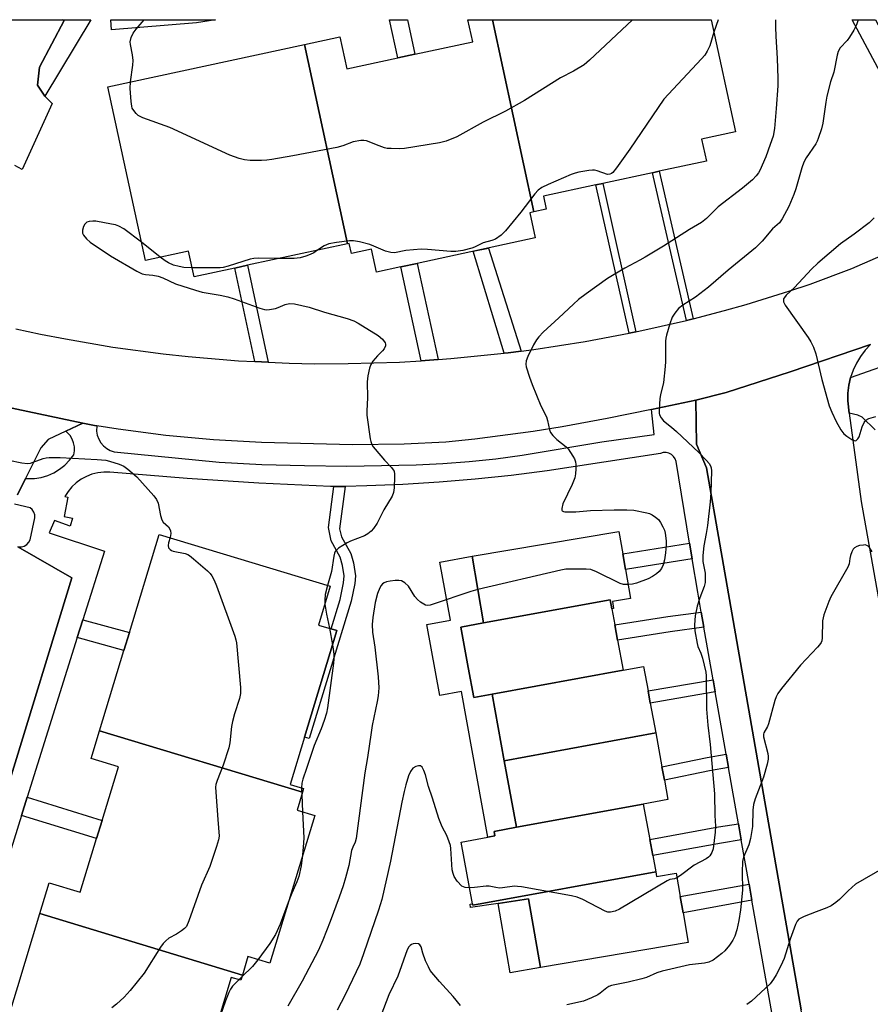
# Model space of a CAD drawing. Units: inches. Extents: x 1291763 to 1297763, y 517450 to 521450.
# Drawn here: x 1292703 to 1292952, y 521163 to 521450 of the extents above; entities that cross this region are included whole.
import ezdxf

# ---------------------------------------------------------------- set-up
doc = ezdxf.new("R2010")
doc.units = ezdxf.units.IN
doc.header["$MEASUREMENT"] = 0
for name, color, linetype in [('BLDG-Footprint', 5, 'Continuous'), ('CULTRL-Pad', 6, 'Continuous'), ('TRANS-Non Street Sidewalk', 7, 'Continuous'), ('TRANS-Parking Lot', 4, 'Continuous'), ('TRANS-Road', 130, 'Continuous'), ('TRANS-Street Sidewalk', 7, 'Continuous'), ('Undefined', 1, 'Continuous')]:
    doc.layers.add(name, color=color, linetype=linetype)

msp = doc.modelspace()

# ---------------------------------------------------------------- linework, layer by layer
at = {"layer": 'BLDG-Footprint'}
for points, elevation in [([(1292841.37, 521450.31), (1292853.45, 521394.24), (1292852.28, 521393.99), (1292853.86, 521386.63), (1292819.45, 521379.22), (1292814.63, 521378.18), (1292807.52, 521376.65), (1292806.07, 521383.38), (1292800.23, 521382.12), (1292799.59, 521385.05), (1292799.04, 521384.93), (1292786.5, 521443.12), (1292796.88, 521445.36), (1292798.9, 521436), (1292813.76, 521439.21), (1292818.75, 521440.28), (1292835.62, 521443.92), (1292834.24, 521450.31)], 441.37), ([(1292853.45, 521394.24), (1292841.37, 521450.31), (1292905.24, 521450.31), (1292912.28, 521417.62), (1292902.42, 521415.49), (1292903.81, 521409.05), (1292890.05, 521406.08), (1292888.05, 521405.65), (1292873.56, 521402.53), (1292871.57, 521402.1), (1292856.25, 521398.8), (1292857.06, 521395.02)], 441.22), ([(1292799.04, 521384.93), (1292769.93, 521378.66), (1292766.21, 521377.86), (1292754.29, 521375.29), (1292752.67, 521382.81), (1292740.09, 521380.1), (1292729.18, 521430.77), (1292786.5, 521443.12)], 442.25), ([(1292785.94, 521224.83), (1292726.71, 521242.81), (1292733.83, 521266.27), (1292735.41, 521271.47), (1292744.11, 521300.13), (1292794.06, 521284.96), (1292790.63, 521273.65), (1292794.28, 521272.54), (1292796, 521272.02), (1292786.55, 521240.89), (1292782.37, 521227.13), (1292786.28, 521225.95)], 441.99), ([(1292876.21, 521278.36), (1292875.72, 521281.02), (1292838.77, 521274.26), (1292835.5, 521293.75), (1292878.25, 521301), (1292879.38, 521294.44), (1292880.17, 521289.87), (1292881.63, 521281.44), (1292876.38, 521280.53), (1292876.73, 521278.45)], 438.33), ([(1292876.21, 521278.36), (1292877.06, 521273.68), (1292877.88, 521269.25), (1292879.48, 521260.49), (1292841.27, 521253.5), (1292835.91, 521252.51), (1292834.31, 521261.28), (1292832.15, 521273.05), (1292838.77, 521274.26), (1292875.72, 521281.02)], 437.41), ([(1292889.02, 521242.15), (1292844.83, 521234.06), (1292841.27, 521253.5), (1292879.48, 521260.49), (1292885.46, 521261.58), (1292886.77, 521254.42), (1292887.43, 521250.85)], 437.01), ([(1292785.94, 521224.83), (1292784.36, 521219.63), (1292789.5, 521218.07), (1292776.4, 521174.93), (1292770.03, 521176.87), (1292768.4, 521171.49), (1292709.3, 521189.43), (1292712.03, 521198.42), (1292721.1, 521195.67), (1292725.86, 521211.33), (1292727.46, 521216.62), (1292732.22, 521232.28), (1292724.25, 521234.7), (1292726.71, 521242.81)], 442.22), ([(1292885.4, 521221.4), (1292848.39, 521214.62), (1292844.83, 521234.06), (1292889.02, 521242.15), (1292890.83, 521232.24), (1292891.55, 521228.34), (1292892.58, 521222.71)], 436.9), ([(1292889.01, 521201.66), (1292835.61, 521191.88), (1292835.54, 521192.27), (1292832.23, 521210.33), (1292840.06, 521211.76), (1292842.1, 521212.13), (1292841.86, 521213.43), (1292848.39, 521214.62), (1292885.4, 521221.4), (1292887.3, 521211.04), (1292888.15, 521206.35)], 436.12), ([(1292835.54, 521192.27), (1292835.61, 521191.88), (1292889.01, 521201.66), (1292889.25, 521200.22), (1292895, 521201.22), (1292896.18, 521194.39), (1292896.99, 521189.7), (1292898.5, 521181), (1292855.38, 521173.69), (1292851.87, 521193.78), (1292843.08, 521192.43), (1292834.99, 521191.19), (1292834.88, 521192.16)], 435.47), ([(1292768.4, 521171.49), (1292767.94, 521169.97), (1292765.16, 521170.81), (1292751.46, 521125.68), (1292743.8, 521128), (1292740.79, 521118.08), (1292692.13, 521132.86), (1292701.41, 521163.43), (1292702.86, 521168.2), (1292709.3, 521189.43)], 441.58)]:
    msp.add_lwpolyline(points, close=True, dxfattribs=dict(at, elevation=elevation))
at = {"layer": 'CULTRL-Pad'}
for points in [[(1292834.31, 521261.28), (1292835.91, 521252.51), (1292841.27, 521253.5), (1292844.83, 521234.06), (1292848.39, 521214.62), (1292841.86, 521213.43), (1292842.1, 521212.13), (1292840.06, 521211.76), (1292832.31, 521254.21), (1292826.02, 521253.07), (1292822.24, 521273.86), (1292829.13, 521275.11), (1292826.05, 521292.03), (1292835.5, 521293.75), (1292838.77, 521274.26), (1292832.15, 521273.05)], [(1292855.38, 521173.69), (1292846.52, 521172.19), (1292843.08, 521192.43), (1292851.87, 521193.78)]]:
    msp.add_lwpolyline(points, close=True, dxfattribs=at)
at = {"layer": 'TRANS-Non Street Sidewalk'}
for points in [[(1292818.75, 521440.28), (1292813.76, 521439.21), (1292811.34, 521450.32), (1292816.56, 521450.32)], [(1292899.94, 521363.05), (1292897.96, 521362.54), (1292888.05, 521405.65), (1292890.05, 521406.08)], [(1292883.24, 521359.2), (1292881.24, 521358.82), (1292871.57, 521402.1), (1292873.56, 521402.53)], [(1292849.75, 521353.59), (1292846.01, 521353.12), (1292844.78, 521352.99), (1292835.75, 521382.73), (1292840.22, 521383.69)], [(1292775.94, 521350.34), (1292772.02, 521350.54), (1292766.21, 521377.86), (1292769.93, 521378.66)], [(1292825.52, 521351.16), (1292821.77, 521350.89), (1292820.55, 521350.81), (1292814.63, 521378.18), (1292819.45, 521379.22)], [(1292795.07, 521314.07), (1292798.37, 521314.13), (1292796.75, 521301.71), (1292797.36, 521299.41), (1292800.03, 521294.57), (1292800.84, 521291.8), (1292801.39, 521288.04), (1292801.21, 521285.76), (1292800.14, 521280.6), (1292787.85, 521240.54), (1292786.55, 521240.89), (1292796, 521272.02), (1292794.28, 521272.54), (1292796.93, 521281.14), (1292797.93, 521285.94), (1292798.07, 521287.97), (1292797.62, 521291.02), (1292796.94, 521293.42), (1292794.31, 521298.19), (1292793.52, 521302.13)], [(1292899.66, 521293.01), (1292891.13, 521291.66), (1292880.17, 521289.87), (1292879.38, 521294.45), (1292898.9, 521297.59)], [(1292903.08, 521273.01), (1292893.25, 521271.72), (1292877.88, 521269.25), (1292877.06, 521273.68), (1292892.6, 521276.18), (1292902.3, 521277.45)], [(1292720.23, 521269.99), (1292721.86, 521275.18), (1292735.41, 521271.47), (1292733.83, 521266.27)], [(1292906.4, 521254.13), (1292901.27, 521253.3), (1292887.43, 521250.85), (1292886.77, 521254.42), (1292905.77, 521257.71)], [(1292910.29, 521232.06), (1292904.75, 521231.13), (1292891.55, 521228.34), (1292890.83, 521232.24), (1292904.01, 521235.02), (1292909.6, 521235.96)], [(1292703.97, 521218.1), (1292705.62, 521223.38), (1292727.46, 521216.63), (1292725.86, 521211.33)], [(1292914, 521210.96), (1292908.18, 521210.04), (1292888.15, 521206.35), (1292887.3, 521211.04), (1292907.39, 521214.74), (1292913.17, 521215.66)], [(1292917.11, 521193.33), (1292896.99, 521189.7), (1292896.18, 521194.39), (1292916.28, 521198.02)]]:
    msp.add_lwpolyline(points, close=True, dxfattribs=at)
at = {"layer": 'TRANS-Parking Lot'}
msp.add_lwpolyline([(1292594.04, 521450.34), (1292715.95, 521450.33), (1292716.38, 521450.11), (1292709.17, 521436.53), (1292708.65, 521431.27), (1292710.71, 521428.01), (1292712.88, 521425.86), (1292704.09, 521406.66), (1292701.99, 521407.82)], dxfattribs=at)
for points in [[(1292959.82, 520994.68, 0), (1292950.68, 521041.28, 0), (1292948.83, 521053, 0), (1292941.04, 521098.29, 0), (1292933.09, 521149.64, 0), (1292931.47, 521161.36, 0), (1292903.86, 521319.55, 0), (1292900.91, 521326.42, 0), (1292900.77, 521339.25, 0), (1292909.58, 521341.52, 0), (1292928.29, 521347.55, 0), (1292951.74, 521355.54, 0), (1292950.16, 521353.88, 0), (1292948.77, 521352.06, 0), (1292947.58, 521350.1, 0), (1292946.61, 521348.02, 0), (1292945.87, 521345.86, 0), (1292945.36, 521343.62, 0), (1292945.09, 521341.35, 0), (1292945.08, 521339.05, 0), (1292945.52, 521335.47, 0), (1292948.93, 521309.75, 0), (1292960.06, 521247.52, 0)], [(1292669.01, 521343.81, 0), (1292721.83, 521332.58, 0), (1292716.9, 521330.22, 0), (1292711.77, 521327.77, 0), (1292709.58, 521325.4, 0), (1292705.1, 521316.4, 0), (1292702.74, 521311.68, 0)], [(1292702.85, 521296.45, 0), (1292718.59, 521287.4, 0), (1292700.65, 521228.7, 0)]]:
    msp.add_polyline3d(points, dxfattribs=at)
at = {"layer": 'TRANS-Road'}
for points in [[(1292702.31, 521360.08), (1292709.52, 521358.55), (1292716.75, 521357.15), (1292730.63, 521354.78), (1292745.25, 521352.8), (1292752.58, 521352), (1292767.29, 521350.78), (1292772.02, 521350.54), (1292775.94, 521350.34), (1292782.03, 521350.08), (1292789.4, 521349.92), (1292799.24, 521349.95), (1292814.27, 521350.42), (1292820.55, 521350.81), (1292821.77, 521350.89), (1292825.52, 521351.16), (1292829.27, 521351.42), (1292844.78, 521352.99), (1292846.01, 521353.12), (1292849.75, 521353.59), (1292853.5, 521354.07), (1292868.41, 521356.38), (1292881.24, 521358.82), (1292883.24, 521359.2), (1292897.96, 521362.54), (1292899.94, 521363.05), (1292909.13, 521365.42), (1292915.41, 521367.19), (1292927.87, 521371.07), (1292934.05, 521373.17), (1292946.28, 521377.7), (1292961.59, 521384.42)], [(1292951.74, 521355.54), (1292928.29, 521347.55), (1292909.58, 521341.52), (1292900.77, 521339.25), (1292887.8, 521336.55), (1292874.81, 521333.91), (1292861.72, 521331.52), (1292853.26, 521330.16), (1292836.27, 521327.9), (1292827.75, 521326.99), (1292815.66, 521326.46), (1292800.5, 521326.29), (1292792.92, 521326.4), (1292773.95, 521326.93), (1292759.97, 521327.73), (1292746.03, 521329.01), (1292732.14, 521330.78), (1292725.88, 521331.75), (1292725.23, 521331.88), (1292721.83, 521332.58), (1292669.01, 521343.81)]]:
    msp.add_lwpolyline(points, dxfattribs=at)
at = {"layer": 'TRANS-Street Sidewalk'}
msp.add_lwpolyline([(1292710.71, 521428.01), (1292708.65, 521431.27), (1292709.17, 521436.53), (1292716.38, 521450.11), (1292715.95, 521450.33), (1292724.19, 521450.33)], close=True, dxfattribs=at)
for points in [[(1292953.05, 521330.61), (1292949.27, 521334.36), (1292948.03, 521334.88), (1292945.52, 521335.47), (1292945.08, 521339.05), (1292945.09, 521341.35), (1292945.36, 521343.62), (1292945.87, 521345.86), (1292961.34, 521351.38)], [(1292702.74, 521311.68), (1292705.1, 521316.4), (1292707.76, 521316.42), (1292709.69, 521316.74), (1292711.58, 521317.31), (1292713.37, 521318.11), (1292715.06, 521319.12), (1292716.6, 521320.34), (1292717.97, 521321.74), (1292719.17, 521323.3), (1292719.37, 521324.47), (1292719.36, 521325.65), (1292719.15, 521326.81), (1292718.74, 521327.91), (1292718.14, 521328.93), (1292716.9, 521330.22), (1292721.83, 521332.58), (1292725.23, 521331.88), (1292725.88, 521331.75), (1292725.83, 521330.23), (1292726.05, 521329.04), (1292726.47, 521327.91), (1292727.09, 521326.87), (1292727.87, 521325.95), (1292728.81, 521325.18), (1292729.86, 521324.59), (1292731.01, 521324.2), (1292761.61, 521321.21), (1292774.04, 521320.56), (1292786.48, 521320.18), (1292798.92, 521320.06), (1292819.12, 521320.38), (1292826.87, 521320.77), (1292834.6, 521321.37), (1292842.32, 521322.18), (1292850.01, 521323.19), (1292873.32, 521327.16), (1292888.56, 521329.27), (1292887.8, 521336.55), (1292900.77, 521339.25), (1292900.91, 521326.42), (1292903.86, 521319.55), (1292931.47, 521161.36)], [(1292923.64, 521156.21), (1292917.11, 521193.33), (1292916.28, 521198.02), (1292914, 521210.96), (1292913.17, 521215.66), (1292910.29, 521232.06), (1292909.6, 521235.96), (1292906.4, 521254.13), (1292905.77, 521257.71), (1292903.08, 521273.01), (1292902.3, 521277.45), (1292901.28, 521283.24), (1292899.66, 521293.01), (1292898.9, 521297.59), (1292894.99, 521321.39), (1292894.72, 521322.18), (1292894.25, 521322.87), (1292893.63, 521323.43), (1292892.88, 521323.81), (1292892.07, 521324), (1292891.23, 521323.97), (1292890.43, 521323.74), (1292857.31, 521318.68), (1292846.83, 521317.33), (1292836.32, 521316.21), (1292825.79, 521315.32), (1292815.24, 521314.66), (1292804.68, 521314.24), (1292798.37, 521314.13), (1292795.07, 521314.07), (1292794.11, 521314.05), (1292773.2, 521315.07), (1292752.3, 521316.39), (1292729.69, 521318.27), (1292727.94, 521318.29), (1292726.21, 521318.09), (1292724.51, 521317.67), (1292722.88, 521317.03), (1292721.34, 521316.2), (1292719.93, 521315.18), (1292718.65, 521313.98), (1292717.53, 521312.63), (1292716.6, 521311.16), (1292717.47, 521310.94), (1292716.38, 521305.3), (1292718.84, 521304.87), (1292718.19, 521302.55), (1292713.56, 521304.21), (1292712.04, 521300.53), (1292728.13, 521295.21), (1292721.86, 521275.18), (1292720.23, 521269.99), (1292705.62, 521223.38), (1292703.97, 521218.1), (1292689.61, 521172.29)], [(1292700.65, 521228.7), (1292718.59, 521287.4), (1292702.85, 521296.45), (1292703.92, 521296.44), (1292704.74, 521296.7), (1292705.46, 521297.17), (1292706.05, 521297.81), (1292706.44, 521298.57), (1292707.79, 521304.96), (1292707.8, 521305.81), (1292707.56, 521306.63), (1292707.09, 521307.35), (1292706.44, 521307.9), (1292701.9, 521308.98)]]:
    msp.add_lwpolyline(points, dxfattribs=at)
for points in [[(1292754.98, 521449.46, 0), (1292730.25, 521447.34, 0), (1292729.99, 521450.33, 0), (1292760.56, 521450.32, 0)], [(1292979.83, 521393.51, 0), (1292976.23, 521391.66, 0), (1292959.11, 521426.43, 0), (1292946.32, 521450.3, 0), (1292953.13, 521450.3, 0), (1292964.47, 521429.14, 0), (1292981.55, 521394.43, 0)]]:
    msp.add_polyline3d(points, close=True, dxfattribs=at)
at = {"layer": 'Undefined'}
for p, q in [((1292907.29, 521450.31, 440), (1292906.02, 521446.68, 440)), ((1292744.44, 521381.04, 440), (1292738.96, 521385.37, 440)), ((1292793.78, 521272.7, 440), (1292794.74, 521267.88, 440)), ((1292785.67, 521226.13, 440), (1292785.73, 521224.12, 440)), ((1292785.73, 521224.12, 440), (1292785.98, 521219.14, 440)), ((1292768.25, 521170.99, 440), (1292767.36, 521170.14, 440))]:
    msp.add_line(p, q, dxfattribs=at)
for points, elevation in [([(1292882.21, 521450.31), (1292869.67, 521438.54), (1292868.1, 521437.18), (1292865.02, 521435.36), (1292861.27, 521433.39), (1292850.75, 521426.78), (1292845.22, 521423.66), (1292838.62, 521420.45), (1292831.02, 521416.12), (1292827.83, 521414.89), (1292825.9, 521414.35), (1292815.72, 521412.75), (1292814.24, 521412.68), (1292811.86, 521412.71), (1292810.67, 521412.79), (1292809.86, 521412.96), (1292808.33, 521413.48), (1292804.61, 521414.94), (1292803.8, 521415.12), (1292802.97, 521415.11), (1292800.77, 521414.66), (1292797.73, 521413.52), (1292796.01, 521413.08), (1292783.17, 521410.62), (1292776.98, 521409.55), (1292775.5, 521409.33), (1292774.01, 521409.24), (1292770.72, 521409.23), (1292769.02, 521409.4), (1292767.49, 521409.8), (1292764.78, 521410.8), (1292747.21, 521418.87), (1292739.34, 521421.73), (1292738.02, 521422.38), (1292737.39, 521422.93), (1292736.68, 521423.8), (1292736.28, 521424.52), (1292736.12, 521425.06), (1292735.94, 521426.48), (1292735.68, 521430.26), (1292735.77, 521432.19)], 442), ([(1292735.77, 521432.19), (1292736.41, 521437.03), (1292736.5, 521438.45), (1292736.34, 521440.04), (1292735.72, 521443.07), (1292735.69, 521443.88), (1292735.94, 521445.16), (1292736.5, 521446.41), (1292737.37, 521447.58), (1292739.71, 521450.33)], 442), ([(1292923.95, 521450.31), (1292923.96, 521448.13), (1292924.05, 521445.53), (1292924.51, 521439.04), (1292924.66, 521433.28), (1292924.63, 521431.05), (1292924.19, 521424.39), (1292923.67, 521418.57), (1292923.27, 521416.39), (1292922.46, 521413.89), (1292921.14, 521410.3), (1292919.39, 521406.33), (1292918.98, 521405.61), (1292918.38, 521404.78), (1292917.22, 521403.58), (1292914.32, 521401.15), (1292907.25, 521395.68), (1292903.88, 521392.36), (1292902.39, 521391.13), (1292898.89, 521389.08), (1292891.31, 521384.23), (1292885.97, 521380.99), (1292884.42, 521380.12), (1292879.98, 521377.82), (1292874.96, 521374.79), (1292868.73, 521370.34), (1292866.5, 521368.63), (1292864.98, 521367.33), (1292860.76, 521363.31), (1292856.22, 521359.15), (1292854.87, 521357.77), (1292854.24, 521356.92), (1292853.4, 521355.4), (1292851.68, 521352.03), (1292851.21, 521350.73), (1292851.14, 521349.76), (1292851.24, 521348.97), (1292852.17, 521345.98), (1292852.97, 521343.82), (1292855.49, 521337.59), (1292857.16, 521334.38), (1292857.46, 521333.34), (1292858.03, 521330.65), (1292858.3, 521329.9), (1292858.95, 521329), (1292860.16, 521327.79), (1292862.84, 521325.7), (1292863.44, 521325.1), (1292864.87, 521322.9), (1292865.28, 521322.13), (1292865.59, 521321.33), (1292865.7, 521320.47), (1292865.69, 521319.28), (1292865.59, 521317.79), (1292865.4, 521316.65), (1292864.66, 521314.63), (1292861.91, 521309), (1292861.61, 521307.64), (1292861.66, 521307.19), (1292861.75, 521307.02), (1292862.07, 521306.82), (1292862.51, 521306.73), (1292864.09, 521306.68), (1292865.73, 521306.73), (1292869.98, 521307.06), (1292876.88, 521307.28), (1292880.64, 521307.29), (1292882.67, 521307.14), (1292886.4, 521306.41), (1292887.23, 521306.17), (1292888.01, 521305.81), (1292888.97, 521305.18), (1292889.8, 521304.44), (1292890.42, 521303.63), (1292891.11, 521302.36), (1292891.54, 521301.3), (1292891.75, 521300.47), (1292892.09, 521298.2), (1292892.11, 521297.05), (1292891.91, 521294.72), (1292891.6, 521292.67), (1292891.24, 521291.23), (1292890.73, 521290.16), (1292890.06, 521289.3), (1292889.27, 521288.6), (1292888.11, 521287.85), (1292886.86, 521287.19), (1292883.39, 521285.83), (1292882.25, 521285.59), (1292880.93, 521285.45)], 438), ([(1292948.13, 521450.31), (1292947.63, 521448.8), (1292946.83, 521447.24), (1292945.62, 521445.23), (1292944.89, 521444.31), (1292942.84, 521442.14), (1292942.26, 521441.07), (1292941.96, 521439.94), (1292940.97, 521435.04), (1292940, 521432.2), (1292938.92, 521428), (1292938.63, 521426.31), (1292937.82, 521420.13), (1292937.36, 521418.45), (1292936.47, 521415.68), (1292936.13, 521414.88), (1292935.71, 521414.12), (1292932.92, 521410.01), (1292932.23, 521408.75), (1292931.62, 521407.14), (1292929.88, 521400.98), (1292929.35, 521399.33), (1292927.86, 521395.84), (1292925.95, 521392.25), (1292925.15, 521391.08), (1292923.15, 521389.34), (1292920.09, 521385.72), (1292918.1, 521383.79), (1292910.13, 521377.21), (1292904.38, 521372.31), (1292900.59, 521369.39), (1292896.91, 521367.03), (1292895.68, 521366.05), (1292894.59, 521364.72), (1292893.86, 521363.48), (1292893.17, 521361.57), (1292892.12, 521358.25), (1292891.93, 521357.41), (1292891.85, 521356.53), (1292891.84, 521350.62), (1292891.77, 521349.15), (1292891.28, 521344.44), (1292890.44, 521340.89), (1292890.26, 521339.78), (1292890.04, 521336.36), (1292890.07, 521335.53), (1292890.17, 521335), (1292890.63, 521334.09), (1292891.32, 521333.29), (1292893.67, 521331.4), (1292895.09, 521330.16), (1292901.62, 521324.02), (1292903.85, 521321.72), (1292904.58, 521320.84), (1292904.98, 521320.17), (1292905.17, 521319.54), (1292905.26, 521318.69), (1292905.07, 521312.21), (1292904.88, 521309.57), (1292904.12, 521302.67), (1292903.76, 521300.42), (1292903.05, 521296.79), (1292902.77, 521293.96), (1292902.82, 521292.23), (1292903.44, 521288.81), (1292903.49, 521287.42), (1292903.42, 521286.03), (1292903.18, 521284.92), (1292901.86, 521281.63), (1292901.14, 521279.16), (1292900.58, 521276.31), (1292900.3, 521273.7), (1292900.47, 521271.96), (1292901.11, 521268.22), (1292901.34, 521267.39), (1292902.17, 521265.41), (1292902.63, 521264.03), (1292903.6, 521259.89), (1292903.76, 521258.82), (1292903.88, 521249.13), (1292904.2, 521244.39), (1292904.87, 521238.75), (1292906.14, 521224.42), (1292906.28, 521218.09), (1292906.43, 521214.95), (1292906.36, 521213.22), (1292905.78, 521208.3), (1292905.42, 521207.23), (1292904.83, 521206.29), (1292904.46, 521205.88), (1292903.76, 521205.39), (1292900.29, 521203.6), (1292896.26, 521200.54), (1292895.23, 521199.88)], 436), ([(1292906.02, 521446.68), (1292904.83, 521442.73), (1292904.07, 521441.2), (1292903.31, 521439.99), (1292902.35, 521438.87), (1292891.43, 521427.17), (1292881.47, 521412.57), (1292877.59, 521407.06), (1292876.51, 521405.71), (1292876.1, 521405.4), (1292875.66, 521405.21), (1292874.92, 521405.15), (1292871.98, 521406.19), (1292871.16, 521406.39), (1292870.6, 521406.43), (1292869.47, 521406.33), (1292866.61, 521405.8), (1292865.48, 521405.53), (1292864.38, 521405.15), (1292857.6, 521402.19), (1292855.81, 521401.32), (1292854.75, 521400.57), (1292853.73, 521399.54), (1292849.65, 521394.19), (1292845.21, 521388.67), (1292843.92, 521387.48), (1292842.23, 521386.32), (1292841.15, 521385.9), (1292838.71, 521385.24), (1292836.12, 521383.97), (1292835.34, 521383.66), (1292832.73, 521383.02), (1292830.67, 521382.68), (1292829.19, 521382.71), (1292822.39, 521383.31), (1292820.62, 521383.4), (1292816.07, 521382.94), (1292812.81, 521382.34), (1292811.75, 521382.37), (1292810.19, 521382.74), (1292806.73, 521384.28), (1292805.64, 521384.68), (1292802.53, 521385.55), (1292800.82, 521385.81), (1292799.67, 521385.75), (1292795.89, 521385.29), (1292793.6, 521384.92), (1292792.3, 521384.35), (1292790.34, 521383.05)], 440), ([(1292738.96, 521385.37), (1292733.85, 521389.33), (1292732.37, 521390.05), (1292731.34, 521390.42), (1292730.23, 521390.7), (1292725.59, 521391.54), (1292724.73, 521391.58), (1292723.68, 521391.45), (1292722.98, 521391.2), (1292722.45, 521390.68), (1292722.08, 521389.95), (1292721.77, 521388.87), (1292721.75, 521388.08), (1292722.06, 521387.41), (1292722.93, 521386.37), (1292724, 521385.42), (1292729.94, 521381.39), (1292737.59, 521376.94), (1292739.16, 521376.17), (1292740.15, 521375.95), (1292742.22, 521375.81), (1292743.84, 521375.44), (1292745.17, 521374.97), (1292748.9, 521373.28), (1292754.69, 521371.39), (1292756.63, 521370.85), (1292761.89, 521369.98), (1292764.12, 521369.48), (1292766.03, 521368.86), (1292773.47, 521366.13), (1292774.88, 521365.72), (1292775.45, 521365.67), (1292776.31, 521365.71), (1292778.03, 521366.03), (1292778.85, 521366.31), (1292780.91, 521367.23), (1292782.17, 521367.54), (1292783.6, 521367.41), (1292787.93, 521366.39), (1292792.4, 521364.94), (1292798.98, 521363.15), (1292800.9, 521362.48), (1292802.16, 521361.8), (1292807.98, 521358.14), (1292809.25, 521357.05), (1292810.05, 521356.04), (1292810.2, 521355.61), (1292810.17, 521355.17), (1292809.77, 521354.28), (1292809.25, 521353.66), (1292807.79, 521352.26), (1292806.46, 521350.67), (1292805.85, 521349.69), (1292805.49, 521348.62), (1292805.05, 521346.38), (1292804.84, 521344.67), (1292804.91, 521339.98), (1292804.7, 521336.13), (1292804.71, 521334.96), (1292805.69, 521328.03), (1292805.86, 521327.19), (1292806.13, 521326.38), (1292806.58, 521325.65), (1292807.13, 521324.95), (1292809.89, 521321.81), (1292811.9, 521319.67), (1292812.42, 521319), (1292812.67, 521318.52), (1292812.83, 521317.73), (1292812.84, 521316.89), (1292812.69, 521313.72), (1292812.53, 521312.31), (1292812.13, 521311.23), (1292809.64, 521307.25), (1292807.69, 521303.38), (1292806.65, 521301.85), (1292805.94, 521301.03), (1292805.03, 521300.29), (1292804.04, 521299.7), (1292799.97, 521298.13), (1292798.94, 521297.63), (1292796.49, 521296.06), (1292795.84, 521295.52), (1292795.5, 521295.11), (1292795.27, 521294.61), (1292795.08, 521293.79), (1292794.42, 521289.3), (1292793.25, 521285.21)], 440), ([(1292952.73, 521392.51), (1292951.28, 521391.08), (1292946.98, 521387.75), (1292942.97, 521384.96), (1292936.3, 521379.27), (1292934.48, 521377.48), (1292929.51, 521372.16), (1292927.13, 521369.91), (1292926.58, 521369.27), (1292926.36, 521368.86), (1292926.27, 521368.48), (1292926.31, 521368.03), (1292926.78, 521367.04), (1292933.51, 521357.56), (1292934.28, 521356.29), (1292935.09, 521354.72), (1292935.74, 521352.8), (1292937.53, 521345.3), (1292939.62, 521337.63), (1292940.4, 521335.74), (1292941.65, 521333.07), (1292943.09, 521330.62), (1292943.93, 521329.49), (1292944.79, 521328.75), (1292946.21, 521327.81), (1292946.9, 521327.5), (1292947.33, 521327.46), (1292947.52, 521327.53), (1292948.02, 521327.96), (1292948.42, 521328.59), (1292949.23, 521331.52), (1292949.81, 521332.79), (1292950.3, 521333.41), (1292951.26, 521333.93), (1292953.21, 521334.54)], 434), ([(1292790.34, 521383.05), (1292789.22, 521382.31), (1292788.22, 521381.8), (1292786.9, 521381.32), (1292785.28, 521380.86), (1292783.53, 521380.68), (1292778.99, 521380.61)], 440), ([(1292753.73, 521377.9), (1292751.32, 521378.01), (1292749.94, 521378.28), (1292748.31, 521378.73), (1292746.8, 521379.41), (1292745.87, 521379.99), (1292744.44, 521381.04)], 440), ([(1292778.99, 521380.61), (1292773.08, 521380.72), (1292771.78, 521380.65), (1292770.64, 521380.4), (1292764.21, 521378.39), (1292762.8, 521378.03), (1292761.94, 521377.9), (1292753.73, 521377.9)], 440), ([(1292700.29, 521321.81), (1292704.02, 521321.04), (1292705.74, 521320.84), (1292706.57, 521320.94), (1292707.38, 521321.16), (1292710.3, 521322.29), (1292711.13, 521322.48), (1292711.99, 521322.56), (1292715.18, 521322.58), (1292725.98, 521322.02), (1292728.53, 521321.75), (1292729.65, 521321.53), (1292732.48, 521320.61), (1292733.82, 521320.02), (1292735, 521319.18), (1292737.62, 521316.87), (1292742.52, 521311.39), (1292743.38, 521310.27), (1292743.79, 521309.25), (1292744.46, 521305.62), (1292744.87, 521304.33), (1292745.3, 521303.69), (1292746.82, 521302.29), (1292747.27, 521301.64), (1292747.47, 521301.17), (1292747.54, 521300.41), (1292747.28, 521299.16)], 442), ([(1292747.28, 521299.16), (1292746.86, 521297.67), (1292746.74, 521296.88), (1292746.88, 521296.19), (1292747.31, 521295.68), (1292747.7, 521295.41), (1292748.22, 521295.2), (1292751.68, 521294.49), (1292752.49, 521294.2), (1292752.99, 521293.92), (1292754.14, 521293.02), (1292758.18, 521289.52), (1292759.02, 521288.69), (1292759.53, 521288.02), (1292760.2, 521286.79), (1292760.85, 521285.14), (1292766.17, 521270.41), (1292766.52, 521269.29), (1292766.69, 521268.42), (1292767.86, 521255.44), (1292767.88, 521253.68), (1292767.56, 521252.26), (1292766.11, 521247.75), (1292765.49, 521245.53), (1292765.25, 521244.07), (1292764.73, 521239.32), (1292764.46, 521237.86), (1292762.76, 521232.73), (1292761, 521228.24), (1292760.67, 521227.16), (1292760.6, 521226.29), (1292760.65, 521224.83), (1292761.19, 521216.88), (1292761.59, 521212.05), (1292761.46, 521210.93), (1292760.87, 521209), (1292758.89, 521203.22), (1292756.45, 521197.7), (1292752.76, 521187.31), (1292752.05, 521185.71), (1292751.5, 521185.08), (1292750.6, 521184.39), (1292749.14, 521183.47), (1292746.94, 521182.23), (1292746.07, 521181.5), (1292745.26, 521180.69), (1292744.47, 521179.62), (1292739.75, 521172.05), (1292735.63, 521167.02), (1292733.86, 521165.04), (1292731.69, 521163.04), (1292730.29, 521161.95)], 442), ([(1292952.22, 521295.04), (1292951.41, 521296.24), (1292951.04, 521296.63), (1292950.62, 521296.91), (1292950.14, 521297.02), (1292949.61, 521297.01), (1292948.5, 521296.83), (1292947.7, 521296.6), (1292947.01, 521296.22), (1292946.67, 521295.81), (1292946.3, 521295.04), (1292945.91, 521293.92), (1292945.69, 521293.05), (1292945.43, 521291.54), (1292945.1, 521290.58), (1292940.17, 521281.87), (1292939.58, 521280.51), (1292938.11, 521276.59), (1292937.67, 521274.88), (1292937.58, 521269.92), (1292937.46, 521269.08), (1292937.27, 521268.55), (1292936.81, 521267.85), (1292936.25, 521267.2), (1292931.26, 521261.95), (1292925.73, 521255.11), (1292924.68, 521253.71), (1292924.15, 521252.69), (1292923.75, 521251.6), (1292921.97, 521244.86), (1292921.64, 521244.09), (1292920.61, 521242.24), (1292920.49, 521241.77), (1292920.52, 521240.99), (1292921.74, 521236.2), (1292921.87, 521235.33), (1292921.83, 521234.46), (1292921.52, 521233.02), (1292920.49, 521229.27), (1292918.06, 521222.95), (1292917.54, 521221.28), (1292917.33, 521219.6), (1292917.22, 521214.84), (1292916.72, 521211.33), (1292916.23, 521209.5), (1292914.67, 521205.93), (1292914.38, 521204.63), (1292914.21, 521201.56), (1292914.35, 521196.32), (1292913.73, 521190.51), (1292913.27, 521187.42), (1292912.69, 521184.69), (1292912.13, 521182.87), (1292911.57, 521181.66), (1292910.53, 521180.21), (1292909.17, 521178.61), (1292908.3, 521177.81), (1292905.74, 521175.85), (1292904.54, 521175.25), (1292903.26, 521174.98), (1292898.85, 521174.52), (1292890.92, 521172.64), (1292889.32, 521172.15), (1292886.32, 521170.83), (1292884.98, 521170.36), (1292880.97, 521169.38), (1292876.1, 521168.41), (1292875.33, 521168.14), (1292874.71, 521167.79), (1292872.84, 521166.18), (1292872.14, 521165.72), (1292870.32, 521164.87), (1292867.92, 521163.91), (1292863.1, 521162.76)], 434), ([(1292880.93, 521285.45), (1292879.64, 521285.47), (1292878.62, 521285.75), (1292871.75, 521289.17), (1292870.13, 521289.82), (1292868.68, 521289.98), (1292863.64, 521290.01), (1292862.76, 521289.93), (1292861.3, 521289.64), (1292837.13, 521284.02)], 438), ([(1292837.13, 521284.02), (1292835.11, 521283.42), (1292824.03, 521279.75), (1292823.19, 521279.5), (1292822.36, 521279.39), (1292821.84, 521279.47), (1292821.35, 521279.7), (1292820.4, 521280.34), (1292819.5, 521281.09), (1292818.75, 521281.96), (1292816.84, 521285.04), (1292815.81, 521286.02), (1292814.86, 521286.55), (1292814.06, 521286.66), (1292812.94, 521286.63), (1292811.52, 521286.48), (1292810.44, 521286.24), (1292809.73, 521285.93), (1292809.31, 521285.66), (1292808.86, 521285.18), (1292808.47, 521284.49), (1292807.87, 521282.82), (1292807.14, 521280.25), (1292806.45, 521275.89), (1292806.23, 521273.85), (1292806.38, 521271.59), (1292807.04, 521267.22), (1292807.98, 521258.58), (1292808.21, 521255.31), (1292808.04, 521253.03), (1292807.75, 521251.3), (1292806.29, 521244.32), (1292805.96, 521242.33), (1292804.89, 521235.04), (1292804.15, 521230.48), (1292801.61, 521211.34), (1292801.34, 521210.27), (1292800.6, 521208.86), (1292800.27, 521207.89), (1292799.46, 521203.48), (1292798.53, 521199.92), (1292797.81, 521197.53), (1292796.66, 521194.19), (1292794.04, 521187.17), (1292791.92, 521181.65), (1292790.57, 521178.72), (1292785.8, 521169.71), (1292781.64, 521162.37)], 438), ([(1292793.25, 521285.21), (1292792.57, 521282.56), (1292792.44, 521280.92), (1292792.49, 521279.77)], 440), ([(1292792.49, 521279.77), (1292792.92, 521276.86), (1292793.78, 521272.7)], 440), ([(1292794.74, 521267.88), (1292794.94, 521266.59), (1292795.05, 521265.13), (1292795.09, 521263.66), (1292795.03, 521262.5), (1292793.2, 521249.5), (1292792.91, 521247.89), (1292792.29, 521245.79), (1292791.42, 521243.33), (1292789.32, 521238.52), (1292787.13, 521231.74), (1292786, 521228.66), (1292785.73, 521227.52), (1292785.67, 521226.13)], 440), ([(1292834.68, 521196.96), (1292833.39, 521197.05), (1292832.9, 521197.2), (1292832.46, 521197.48), (1292831.12, 521198.91), (1292830.17, 521200.31), (1292829.89, 521201.11), (1292829.65, 521202.23), (1292829.24, 521208.44), (1292829.09, 521209.3), (1292828.77, 521210.37), (1292828.05, 521212.2), (1292826.67, 521214.72), (1292825.71, 521217.16), (1292823.91, 521223.15), (1292822.72, 521226.51), (1292821.81, 521229.91), (1292821.33, 521231.22), (1292820.85, 521232.13), (1292820.38, 521232.57), (1292819.75, 521232.61), (1292819.04, 521232.39), (1292818.16, 521231.86), (1292817.47, 521230.95), (1292816.88, 521229.6), (1292816.13, 521227.06), (1292815.61, 521225.08), (1292814.93, 521221.95), (1292811.67, 521204.74), (1292809.06, 521193.55), (1292808.13, 521190.48), (1292803.78, 521177.67), (1292802.67, 521174.65), (1292798.42, 521165.69), (1292796.05, 521161.26)], 436), ([(1292785.98, 521219.14), (1292786.31, 521211.55), (1292786.26, 521210.12), (1292785.98, 521206.45)], 440), ([(1292785.98, 521206.45), (1292785.6, 521203.4), (1292784.9, 521200.3), (1292784.28, 521198.68), (1292782.85, 521195.44), (1292781.78, 521192.64)], 440), ([(1292955.6, 521202.78), (1292947.3, 521198.03), (1292945.14, 521196.12), (1292942.7, 521193.54), (1292941.61, 521192.66), (1292940.23, 521191.72), (1292938.99, 521191.11), (1292935.82, 521189.96), (1292932.32, 521188.55), (1292930.82, 521187.77), (1292930.29, 521187.22), (1292929.79, 521186.29), (1292928.23, 521182.02), (1292926.46, 521176.33), (1292925.5, 521174.17), (1292924.19, 521171.53), (1292923.41, 521170.28), (1292922.4, 521168.97), (1292916.94, 521163.87), (1292915.61, 521162.86)], 432), ([(1292895.23, 521199.88), (1292894.51, 521199.61), (1292893.16, 521199.37), (1292892.38, 521199.04), (1292878.5, 521190.72), (1292877.19, 521190.13), (1292875.87, 521189.85), (1292875.08, 521189.9), (1292874.28, 521190.18), (1292867.75, 521193.57), (1292866.13, 521194.24), (1292864.41, 521194.62), (1292849.86, 521197.22), (1292848.69, 521197.39), (1292847.82, 521197.42), (1292844.3, 521196.95), (1292843.43, 521196.9), (1292842.38, 521197.02), (1292840.39, 521197.44), (1292839.58, 521197.48), (1292836.09, 521197.03), (1292834.68, 521196.96)], 436), ([(1292781.78, 521192.64), (1292779.43, 521186.35), (1292778.03, 521183.3), (1292776.39, 521180.66), (1292772.94, 521175.98)], 440), ([(1292832.05, 521162.64), (1292829.9, 521165.28), (1292825.93, 521169.57), (1292823.22, 521172.86), (1292822.67, 521173.85), (1292821.88, 521175.69), (1292821.05, 521177.85), (1292820.53, 521179.69), (1292820.2, 521180.31), (1292819.82, 521180.57), (1292819.06, 521180.7), (1292818.23, 521180.62), (1292817.72, 521180.44), (1292817.33, 521180.15), (1292816.99, 521179.78), (1292816.46, 521178.87), (1292813.78, 521171.19), (1292811.11, 521165.74), (1292808.85, 521159.56)], 434), ([(1292772.94, 521175.98), (1292771.33, 521173.97), (1292768.25, 521170.99)], 440), ([(1292767.36, 521170.14), (1292765.55, 521168.27), (1292764.92, 521167.35), (1292764.4, 521166.36), (1292763.46, 521163.98), (1292760.62, 521155.87)], 440)]:
    msp.add_lwpolyline(points, dxfattribs=dict(at, elevation=elevation))

doc.saveas('drawing.dxf')
